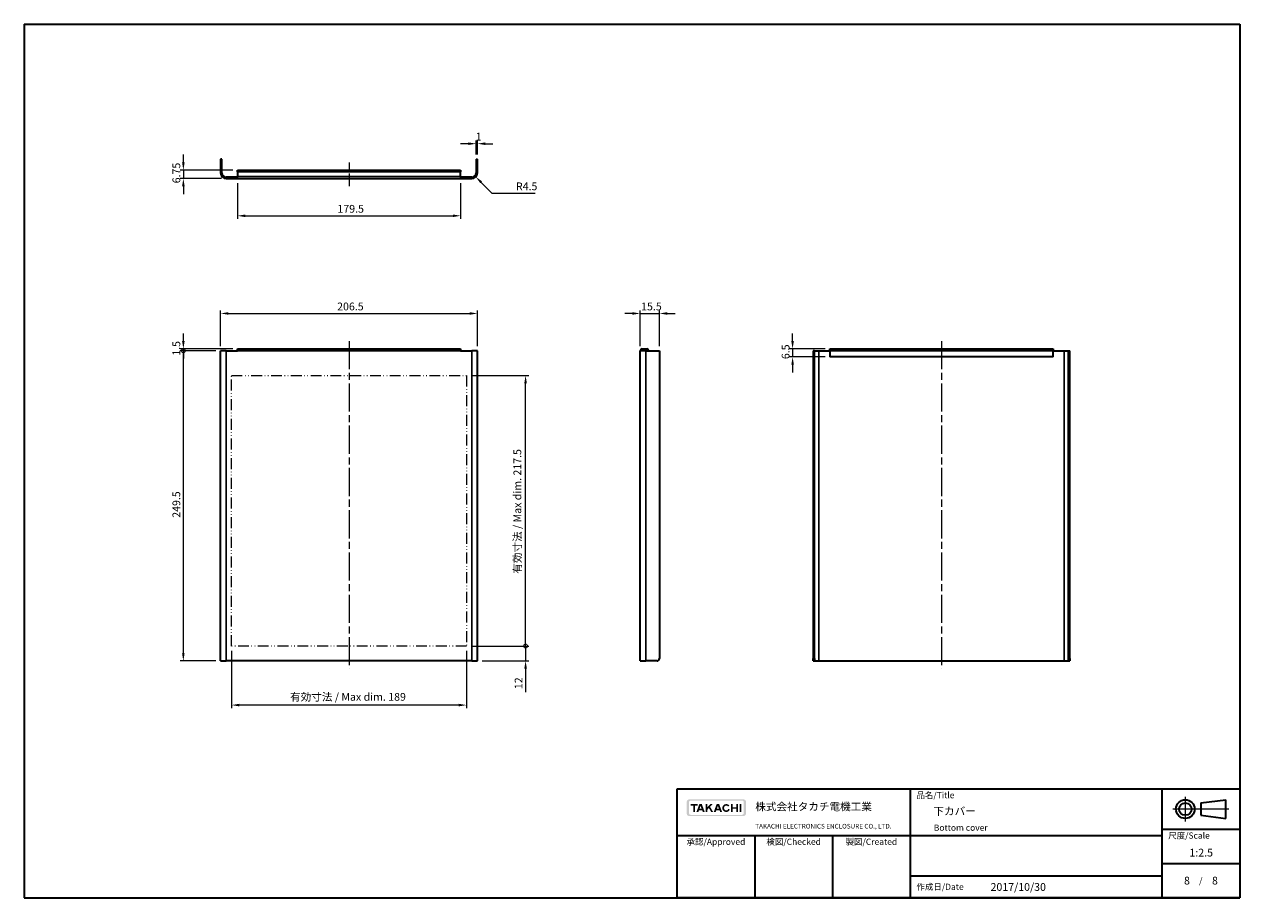
# Model space of a CAD drawing. Units: millimetres. Extents: x 0 to 8281, y 0 to 1124.
# Drawn here: x 7304 to 8281, y 0 to 703 of the extents above; entities that cross this region are included whole.
import ezdxf
from ezdxf.enums import TextEntityAlignment as Align

# ---------------------------------------------------------------- set-up
doc = ezdxf.new("R2010")
doc.units = ezdxf.units.MM
doc.header["$LTSCALE"] = 4
doc.linetypes.add('CHAIN', pattern=[0.35429999999999995, 0.2362, -0.0295, 0.0591, -0.0295])
doc.linetypes.add('DASH_DOUBLE_DOT', pattern=[0.43979999999999997, 0.24, -0.06, 0.0098, -0.06, 0.01, -0.06])
doc.layers.get('Defpoints').update_dxf_attribs({"lineweight": 25})
for name, color, linetype, lineweight in [('Border (ISO)', 7, 'Continuous', 35), ('Centerline (ISO)', 131, 'Continuous', 18), ('Dimension (ISO)', 7, 'Continuous', 18), ('Hatch (ISO)', 1, 'Continuous', 18), ('Sketch Geometry (ISO)', 7, 'Continuous', 18), ('Title (ISO)', 7, 'Continuous', 35), ('Visible (ISO)', 7, 'Continuous', 35), ('Visible Narrow (ISO)', 7, 'Continuous', 25)]:
    doc.layers.add(name, color=color, linetype=linetype, lineweight=lineweight)
doc.styles.add('Note Text (TK)', font='txt')
doc.styles.add('文字スタイル67', font='arial.ttf')
doc.dimstyles.new('Default - Method 1b (TK)', dxfattribs={"dimscale": 4, "dimtxt": 2.5, "dimasz": 2.5, "dimexe": 1, "dimexo": 1.499999999999999, "dimgap": 1, "dimtad": 1, "dimtoh": 1, "dimrnd": 1e-08, "dimdsep": 46, "dimtxsty": 'Note Text (TK)', "dimcen": 0.09, "dimdle": 5, "dimclrd": 100, "dimclre": 100, "dimclrt": 7, "dimadec": 1, "dimazin": 1, "dimtfac": 1, "dimtmove": 0, "dimatfit": 3, "dimfxl": 1, "dimtolj": 1, "dimlwd": -1, "dimlwe": -1, "dimarcsym": 0})

# ---------------------------------------------------------------- blocks, each defined once
blk = doc.blocks.new('図面枠 tk図枠')
at = {"layer": 'Border (ISO)'}
for p, q in [((14.49999999999999, 289), (405.4999999999997, 289)), ((14.49999999999999, 289), (14.50000000000001, 8.000000000000009)), ((405.4999999999997, 289), (405.4999999999997, 8.000000000000009)), ((14.50000000000001, 8.000000000000009), (405.4999999999997, 8.000000000000009))]:
    blk.add_line(p, q, dxfattribs=at)
blk = doc.blocks.new('表題欄 tk表題欄')
at = {"layer": 'Hatch (ISO)'}
h = blk.add_hatch(color=256, dxfattribs=at)
edge = h.paths.add_edge_path(flags=0)
edge.add_arc((95.57537688673351, 236.2990653650367), 0.5958259999999997, 269.9999999999897, 360)
edge.add_line((96.17120288673351, 236.2990653650368), (96.1712028867335, 239.7107813650365))
edge.add_arc((95.5753768867335, 239.7107813650366), 0.5958259999999997, 0, 90.0000000000068)
edge.add_line((95.57537688673342, 240.3066073650366), (79.13710888673356, 240.3066073650366))
edge.add_arc((79.13710888673353, 239.7107813650366), 0.5958259999999997, 89.99999999999744, 180)
edge.add_line((78.54128288673351, 239.7107813650365), (78.54128288673331, 236.2990653650368))
edge.add_arc((79.13710888673332, 236.2990653650365), 0.5958259999999997, 180, 270.0000000000231)
edge.add_line((79.13710888673356, 235.7032393650365), (95.57537688673342, 235.7032393650367))
edge = h.paths.add_edge_path()
edge.add_line((77.83935088673356, 239.9556413650365), (77.83935088673356, 236.0542053650368))
edge.add_arc((78.54128288673346, 236.0542053650367), 0.7019319999998936, 180, 270.0000000000087)
edge.add_line((78.54128288673355, 235.3522733650368), (96.17120288673351, 235.3522733650368))
edge.add_arc((96.17120288673351, 236.0542053650367), 0.7019319999998921, 270, 360)
edge.add_line((96.8731348867334, 236.0542053650368), (96.87313488673352, 239.9556413650365))
edge.add_arc((96.1712028867336, 239.9556413650367), 0.7019319999998921, 0, 90.00000000000873)
edge.add_line((96.1712028867335, 240.6575733650367), (78.54128288673355, 240.6575733650366))
edge.add_arc((78.54128288673355, 239.9556413650365), 0.7019319999999984, 90, 180)
for points in [[(79.07181288673355, 239.1476033650369), (79.07181288673355, 238.6578833650367), (79.92066088673353, 238.6578833650367), (79.92066088673353, 236.6581933650368), (80.50832488673353, 236.6581933650368), (80.50832488673353, 238.6578833650367), (81.35717288673355, 238.6578833650367), (81.35717288673355, 239.1476033650369)], [(85.68407849525303, 236.6581933650368), (84.9434673993943, 237.8918698287545), (84.41792288673358, 237.3246628822781), (84.41792288673358, 236.6581933650368), (83.89555488673355, 236.6581933650368), (83.89555488673355, 239.1476033650369), (84.41792288673358, 239.1476033650369), (84.41792288673358, 238.0993979968839), (85.38913556809511, 239.1476033650369), (86.1069649084727, 239.1476033650369), (85.31925422435492, 238.2974470774499), (86.30334488673353, 236.6581933650368)], [(92.0914293961446, 239.1476033650369), (92.0914293961446, 236.6581933650368), (92.60971639614463, 236.6581933650368), (92.60971639614463, 237.6580383650368), (93.76872039614459, 237.6580383650368), (93.76872039614459, 236.6581933650368), (94.28700739614462, 236.6581933650368), (94.28700739614462, 239.1476033650369), (93.76872039614459, 239.1476033650369), (93.76872039614459, 238.1477583650367), (92.60971639614463, 238.1477583650367), (92.60971639614463, 239.1476033650369)], [(94.8420233961447, 239.1476033650369), (94.8420233961447, 236.6581933650368), (95.3643913961447, 236.6581933650368), (95.3643913961447, 239.1476033650369)]]:
    blk.add_hatch(color=256, dxfattribs=at).paths.add_polyline_path(points)
h = blk.add_hatch(color=256, dxfattribs=at)
h.paths.add_polyline_path([(82.59020695886475, 237.7110913650368), (81.95242681460245, 237.7110913650368), (82.27131688673356, 238.5794973650367)], flags=0)
h.paths.add_polyline_path([(82.77903014574996, 237.1968853650368), (81.76360362771717, 237.1968853650368), (81.56578886050404, 236.6581933650368), (80.94907288673355, 236.6581933650368), (81.86321688673355, 239.1476033650369), (82.67941688673353, 239.1476033650369), (83.59356088673351, 236.6581933650368), (82.97684491296302, 236.6581933650368)])
h = blk.add_hatch(color=256, dxfattribs=at)
h.paths.add_polyline_path([(87.52707281460243, 237.7110913650368), (88.16485295886469, 237.7110913650368), (87.84596288673359, 238.5794973650367)], flags=0)
h.paths.add_polyline_path([(87.14043486050403, 236.6581933650368), (87.3382496277172, 237.1968853650368), (88.35367614574989, 237.1968853650368), (88.551490912963, 236.6581933650368), (89.16820688673344, 236.6581933650368), (88.25406288673351, 239.1476033650369), (87.43786288673356, 239.1476033650369), (86.52371888673358, 236.6581933650368)])
h = blk.add_hatch(color=256, dxfattribs=at)
edge = h.paths.add_edge_path()
edge.add_arc((90.52309888673331, 237.9028983650369), 1.273272000000011, 38.55054079078439, 336.5820184016556)
edge.add_line((91.69149139614443, 237.3968543650369), (91.17255542714857, 237.6216113977801))
edge.add_ellipse((90.52309888673351, 237.9028983650369), major_axis=(0, -0.7998759999999119), ratio=0.8673469387756529, start_angle=128.5505407907963, end_angle=426.582018401653, ccw=False)
edge.add_line((91.09381514418376, 238.3576891122095), (91.51887237036831, 238.6964075050431))
at = {"layer": 'Title (ISO)'}
for p, q in [((74.70882392282105, 244.052739026017), (255.7088239228211, 244.052739026017)), ((74.70882392282105, 209.052739026017), (74.70882392282105, 244.052739026017)), ((149.7088239228211, 244.052739026017), (149.7088239228211, 209.052739026017)), ((230.7088239228211, 244.052739026017), (230.7088239228211, 209.052739026017)), ((255.7088239228211, 244.052739026017), (255.7088239228211, 209.052739026017)), ((243.2088239228211, 239.552739026017), (251.2088239228211, 240.5527390260171)), ((243.2088239228211, 239.552739026017), (243.2088239228211, 235.552739026017)), ((251.2088239228211, 234.552739026017), (251.2088239228211, 240.5527390260171)), ((243.2088239228211, 235.552739026017), (251.2088239228211, 234.552739026017)), ((230.7088239228211, 231.052739026017), (255.7088239228211, 231.052739026017)), ((74.70882392282105, 229.052739026017), (230.7088239228211, 229.052739026017)), ((99.70882392282108, 229.052739026017), (99.70882392282108, 209.052739026017)), ((124.708823922821, 229.052739026017), (124.708823922821, 209.052739026017)), ((230.7088239228211, 220.052739026017), (255.7088239228211, 220.052739026017)), ((149.7088239228211, 216.052739026017), (230.7088239228211, 216.052739026017)), ((255.7088239228211, 209.052739026017), (74.70882392282105, 209.052739026017))]:
    blk.add_line(p, q, dxfattribs=at)
at = {"layer": 'Title (ISO)', "color": 4, "linetype": 'CHAIN', "lineweight": 18, "ltscale": 8.889559745788574}
blk.add_line((238.2088239228211, 241.552739026017), (238.2088239228211, 233.552739026017), dxfattribs=at)
at = {"layer": 'Title (ISO)', "color": 4, "linetype": 'CHAIN', "lineweight": 18, "ltscale": 20.00163269042969}
blk.add_line((252.2088239228211, 237.552739026017), (234.2088239228211, 237.552739026017), dxfattribs=at)
at = {"layer": 'Title (ISO)'}
for radius in [3, 2]:
    blk.add_circle((238.2088239228211, 237.552739026017), radius, dxfattribs=at)
at = {"layer": 'Title (ISO)', "color": 1, "char_height": 2.000000029802321, "line_spacing_factor": 1.5, "style": 'Note Text (TK)'}
for s, insert, attachment_point in [('\\fＭＳ Ｐゴシック|b0|i0;\\H2.0000;品名/Title', (151.708823922821, 242.052739026017), 4), ('\\fＭＳ Ｐゴシック|b0|i0;\\H2.0000;承認/Approved', (87.20882392282108, 227.052739026017), 5), ('\\fＭＳ Ｐゴシック|b0|i0;\\H2.0000;検図/Checked', (112.208823922821, 227.052739026017), 5), ('\\fＭＳ Ｐゴシック|b0|i0;\\H2.0000;製図/Created', (137.2088239228211, 227.052739026017), 5), ('\\fＭＳ Ｐゴシック|b0|i0;\\H2.0000;尺度/Scale', (232.7088239228211, 229.052739026017), 4), ('\\fＭＳ Ｐゴシック|b0|i0;\\H2.0000;作成日/Date', (151.708823922821, 212.552739026017), 4)]:
    blk.add_mtext(s, dxfattribs=dict(at, insert=insert, attachment_point=attachment_point))
at = {"layer": 'Title (ISO)', "color": 7, "line_spacing_factor": 1.5, "style": 'Note Text (TK)'}
for s, insert, char_height, attachment_point in [('株式会社タカチ電機工業', (99.87313488673342, 238.052739026017), 2.5, 4), ('\\fArial|b0|i0;\\H1.4986;TAKACHI ELECTRONICS ENCLOSURE CO., LTD.', (99.87313488673342, 232.052739026017), 1.49859994649887, 4), ('\\fＭＳ Ｐゴシック|b0|i0;\\H2.0000;/', (243.2088239228211, 214.552739026017), 2.000000029802321, 5)]:
    blk.add_mtext(s, dxfattribs=dict(at, insert=insert, char_height=char_height, attachment_point=attachment_point))
at = {"layer": 'Title (ISO)', "color": 7}
for tag, p, height, style in [('<品名>_001', (157.3395057354996, 235.6038753494372), 2.5, 'Note Text (TK)'), ('<Title>_001', (157.2777188673934, 230.5513747487906), 2.000000029802321, '文字スタイル67'), ('<ページ_No.>_001', (238.0980284456275, 213.302739026017), 2.5, 'Note Text (TK)'), ('<総ページ数>_001', (246.7997329866371, 213.302739026017), 2.5, 'Note Text (TK)'), ('作成日_001', (175.5610963783169, 211.2601253517655), 2.5, 'Note Text (TK)')]:
    blk.add_attdef(tag, p, '', height=height, dxfattribs=dict(at, style=style))
at = {"layer": 'Title (ISO)', "color": 7, "style": 'Note Text (TK)'}
for tag, p in [('<尺度>', (243.2088239228211, 223.5527390260171)), ('<承認>', (87.20882392282108, 217.052739026017))]:
    blk.add_attdef(tag, text='', height=2.5, dxfattribs=at).set_placement(p, align=Align.MIDDLE_CENTER)
blk = doc.blocks.new('*D292')
at = {"layer": 'Defpoints', "color": 0}
for p in [(7667.914076874545, 469.9207802134568), (7461.414076874546, 439.9207802134568), (7667.914076874545, 439.9207802134568)]:
    blk.add_point(p, dxfattribs=at)
at = {"layer": 'Dimension (ISO)', "color": 100}
for p, q in [((7461.414076874546, 443.6707802134568), (7461.414076874546, 472.4207802134568)), ((7467.664076874545, 469.9207802134568), (7661.664076874545, 469.9207802134568)), ((7667.914076874545, 443.6707802134568), (7667.914076874545, 472.4207802134568))]:
    blk.add_line(p, q, dxfattribs=at)
for points in [[(7467.664076874545, 470.9624468801234), (7467.664076874545, 468.8791135467901), (7461.414076874546, 469.9207802134568)], [(7661.664076874545, 470.9624468801234), (7661.664076874545, 468.8791135467901), (7667.914076874545, 469.9207802134568)]]:
    blk.add_solid(points, dxfattribs=at)
at = {"layer": 'Dimension (ISO)', "color": 7, "insert": (7555.111520056364, 475.5457802134568), "char_height": 6.25, "attachment_point": 4, "style": 'Note Text (TK)'}
blk.add_mtext('\\A1;206.5', dxfattribs=at)
blk = doc.blocks.new('_DotSmall')
at = {"color": 0, "linetype": 'ByBlock', "const_width": 0.5}
blk.add_lwpolyline([(-0.0625, 0, 1), (0.0625, 0, 1)], format="xyb", close=True, dxfattribs=at)
blk = doc.blocks.new('*D293')
at = {"layer": 'Defpoints', "color": 0}
for p in [(7431.414076874547, 441.420780213457), (7461.41407687455, 439.920780213457), (7474.914076874549, 441.420780213457)]:
    blk.add_point(p, dxfattribs=at)
at = {"layer": 'Dimension (ISO)', "color": 100}
for p, q in [((7431.414076874547, 447.670780213457), (7431.414076874547, 453.920780213457)), ((7471.16407687455, 441.420780213457), (7428.914076874547, 441.420780213457)), ((7457.664076874549, 439.920780213457), (7428.914076874547, 439.920780213457)), ((7431.414076874547, 439.920780213457), (7431.414076874547, 441.420780213457)), ((7431.414076874547, 439.920780213457), (7431.414076874547, 433.670780213457))]:
    blk.add_line(p, q, dxfattribs=at)
blk.add_solid([(7430.37241020788, 447.670780213457), (7432.455743541215, 447.670780213457), (7431.414076874547, 441.420780213457)], dxfattribs=at)
at = {"layer": 'Dimension (ISO)', "color": 100, "xscale": 6.25, "yscale": 6.25, "zscale": 6.25, "rotation": 90}
blk.add_blockref('_DotSmall', (7431.414076874547, 439.920780213457), dxfattribs=at)
at = {"layer": 'Dimension (ISO)', "color": 7, "insert": (7425.789076874545, 435.9122574861821), "char_height": 6.25, "attachment_point": 4, "rotation": 90, "style": 'Note Text (TK)'}
blk.add_mtext('\\A1;1.5', dxfattribs=at)
blk = doc.blocks.new('*D294')
at = {"layer": 'Defpoints', "color": 0}
for p in [(7431.414076874547, 439.920780213457), (7461.41407687455, 439.920780213457), (7461.41407687455, 190.4207802134568)]:
    blk.add_point(p, dxfattribs=at)
at = {"layer": 'Dimension (ISO)', "color": 100}
for p, q in [((7457.664076874549, 439.920780213457), (7428.914076874547, 439.920780213457)), ((7431.414076874547, 196.6707802134568), (7431.414076874547, 439.920780213457)), ((7457.664076874549, 190.4207802134568), (7428.914076874547, 190.4207802134568))]:
    blk.add_line(p, q, dxfattribs=at)
blk.add_solid([(7430.37241020788, 196.6707802134568), (7432.455743541215, 196.6707802134568), (7431.414076874547, 190.4207802134568)], dxfattribs=at)
at = {"layer": 'Dimension (ISO)', "color": 100, "xscale": 6.25, "yscale": 6.25, "zscale": 6.25, "rotation": 90}
blk.add_blockref('_DotSmall', (7431.414076874547, 439.920780213457), dxfattribs=at)
at = {"layer": 'Dimension (ISO)', "color": 7, "insert": (7425.789076874545, 305.5932233952751), "char_height": 6.25, "attachment_point": 4, "rotation": 90, "style": 'Note Text (TK)'}
blk.add_mtext('\\A1;249.5', dxfattribs=at)
blk = doc.blocks.new('*D295')
at = {"layer": 'Defpoints', "color": 0}
for p in [(7470.164076874546, 202.4207802134568), (7659.164076874546, 202.4207802134569), (7470.164076874546, 154.9207802134568)]:
    blk.add_point(p, dxfattribs=at)
at = {"layer": 'Dimension (ISO)', "color": 100}
for p, q in [((7470.164076874546, 198.6707802134568), (7470.164076874546, 152.4207802134568)), ((7659.164076874546, 198.6707802134569), (7659.164076874546, 152.4207802134568)), ((7652.914076874546, 154.9207802134568), (7476.414076874546, 154.9207802134568))]:
    blk.add_line(p, q, dxfattribs=at)
for points in [[(7476.414076874546, 155.9624468801235), (7476.414076874546, 153.8791135467901), (7470.164076874546, 154.9207802134568)], [(7652.914076874546, 155.9624468801235), (7652.914076874546, 153.8791135467901), (7659.164076874546, 154.9207802134568)]]:
    blk.add_solid(points, dxfattribs=at)
at = {"layer": 'Dimension (ISO)', "color": 7, "insert": (7517.238650738182, 161.540098395275), "char_height": 6.25, "attachment_point": 4, "style": 'Note Text (TK)'}
blk.add_mtext('\\A1;\\fＭＳ Ｐゴシック|b0|i0;\\H6.2500;有効寸法 / Max dim. 189', dxfattribs=at)
blk = doc.blocks.new('*D296')
at = {"layer": 'Defpoints', "color": 0}
for p in [(7659.164076874549, 419.920780213457), (7706.664076874547, 419.920780213457), (7659.164076874549, 202.4207802134569)]:
    blk.add_point(p, dxfattribs=at)
at = {"layer": 'Dimension (ISO)', "color": 100}
for p, q in [((7662.91407687455, 419.920780213457), (7709.164076874547, 419.920780213457)), ((7706.664076874547, 202.4207802134569), (7706.664076874547, 413.670780213457)), ((7662.91407687455, 202.4207802134569), (7709.164076874547, 202.4207802134569))]:
    blk.add_line(p, q, dxfattribs=at)
blk.add_solid([(7705.62241020788, 413.670780213457), (7707.705743541213, 413.670780213457), (7706.664076874547, 419.920780213457)], dxfattribs=at)
at = {"layer": 'Dimension (ISO)', "color": 100, "xscale": 6.25, "yscale": 6.25, "zscale": 6.25, "rotation": 270}
blk.add_blockref('_DotSmall', (7706.664076874547, 202.4207802134569), dxfattribs=at)
at = {"layer": 'Dimension (ISO)', "color": 7, "insert": (7700.044758692726, 260.5565756680022), "char_height": 6.25, "attachment_point": 4, "rotation": 90, "style": 'Note Text (TK)'}
blk.add_mtext('\\A1;\\fＭＳ Ｐゴシック|b0|i0;\\H6.2500;有効寸法 / Max dim. 217.5', dxfattribs=at)
blk = doc.blocks.new('*D297')
at = {"layer": 'Defpoints', "color": 0}
for p in [(7659.164076874549, 202.4207802134569), (7706.664076874547, 202.4207802134569), (7667.914076874549, 190.4207802134568)]:
    blk.add_point(p, dxfattribs=at)
at = {"layer": 'Dimension (ISO)', "color": 100}
for p, q in [((7706.664076874547, 202.4207802134569), (7706.664076874547, 214.9207802134569)), ((7662.91407687455, 202.4207802134569), (7709.164076874547, 202.4207802134569)), ((7706.664076874547, 202.4207802134569), (7706.664076874547, 190.4207802134568)), ((7671.664076874548, 190.4207802134568), (7709.164076874547, 190.4207802134568)), ((7706.664076874547, 184.1707802134568), (7706.664076874547, 165.2503255537058))]:
    blk.add_line(p, q, dxfattribs=at)
blk.add_solid([(7705.62241020788, 184.1707802134568), (7707.705743541213, 184.1707802134568), (7706.664076874547, 190.4207802134568)], dxfattribs=at)
at = {"layer": 'Dimension (ISO)', "color": 100, "xscale": 6.25, "yscale": 6.25, "zscale": 6.25, "rotation": 270}
blk.add_blockref('_DotSmall', (7706.664076874547, 202.4207802134569), dxfattribs=at)
at = {"layer": 'Dimension (ISO)', "color": 7, "insert": (7701.039076874545, 167.7503255537035), "char_height": 6.25, "attachment_point": 4, "rotation": 90, "style": 'Note Text (TK)'}
blk.add_mtext('\\A1;12', dxfattribs=at)
blk = doc.blocks.new('*D298')
at = {"layer": 'Defpoints', "color": 0}
for p in [(7431.414076874547, 578.4756981947548), (7465.914076874549, 578.4756981947548), (7474.914076874549, 585.2256981947548)]:
    blk.add_point(p, dxfattribs=at)
at = {"layer": 'Dimension (ISO)', "color": 100}
for p, q in [((7431.414076874547, 591.4756981947548), (7431.414076874547, 597.7256981947548)), ((7471.16407687455, 585.2256981947548), (7428.914076874547, 585.2256981947548)), ((7462.164076874549, 578.4756981947548), (7428.914076874547, 578.4756981947548)), ((7431.414076874547, 585.2256981947548), (7431.414076874547, 578.4756981947548)), ((7431.414076874547, 572.2256981947548), (7431.414076874547, 565.9756981947548))]:
    blk.add_line(p, q, dxfattribs=at)
for points in [[(7430.37241020788, 591.4756981947548), (7432.455743541215, 591.4756981947548), (7431.414076874547, 585.2256981947548)], [(7430.37241020788, 572.2256981947548), (7432.455743541215, 572.2256981947548), (7431.414076874547, 578.4756981947548)]]:
    blk.add_solid(points, dxfattribs=at)
at = {"layer": 'Dimension (ISO)', "color": 7, "insert": (7425.789076874545, 574.5886243311161), "char_height": 6.25, "attachment_point": 4, "rotation": 90, "style": 'Note Text (TK)'}
blk.add_mtext('\\A1;6.75', dxfattribs=at)
blk = doc.blocks.new('*D299')
at = {"layer": 'Defpoints', "color": 0}
for p in [(7474.914076874546, 578.4756981947546), (7654.414076874546, 578.4756981947547), (7654.414076874546, 548.4756981947546)]:
    blk.add_point(p, dxfattribs=at)
at = {"layer": 'Dimension (ISO)', "color": 100}
for p, q in [((7474.914076874546, 574.7256981947546), (7474.914076874546, 545.9756981947545)), ((7654.414076874546, 574.7256981947547), (7654.414076874546, 545.9756981947545)), ((7481.164076874546, 548.4756981947546), (7648.164076874547, 548.4756981947546))]:
    blk.add_line(p, q, dxfattribs=at)
for points in [[(7481.164076874546, 549.5173648614212), (7481.164076874546, 547.434031528088), (7474.914076874546, 548.4756981947546)], [(7648.164076874547, 549.5173648614212), (7648.164076874547, 547.434031528088), (7654.414076874546, 548.4756981947546)]]:
    blk.add_solid(points, dxfattribs=at)
at = {"layer": 'Dimension (ISO)', "color": 7, "insert": (7555.360099601819, 554.1006981947545), "char_height": 6.25, "attachment_point": 4, "style": 'Note Text (TK)'}
blk.add_mtext('\\A1;179.5', dxfattribs=at)
blk = doc.blocks.new('*D300')
at = {"layer": 'Defpoints', "color": 0}
for p in [(7667.914076874545, 606.4756981947547), (7666.914076874546, 593.9756981947547), (7667.914076874545, 593.9756981947547)]:
    blk.add_point(p, dxfattribs=at)
at = {"layer": 'Dimension (ISO)', "color": 100}
for p, q in [((7660.664076874546, 606.4756981947547), (7654.414076874546, 606.4756981947547)), ((7666.914076874546, 597.7256981947547), (7666.914076874546, 608.9756981947547)), ((7666.914076874546, 606.4756981947547), (7667.914076874545, 606.4756981947547)), ((7667.914076874545, 597.7256981947547), (7667.914076874545, 608.9756981947547)), ((7674.164076874546, 606.4756981947547), (7680.414076874545, 606.4756981947547))]:
    blk.add_line(p, q, dxfattribs=at)
for points in [[(7660.664076874546, 607.5173648614214), (7660.664076874546, 605.4340315280881), (7666.914076874546, 606.4756981947547)], [(7674.164076874546, 607.5173648614214), (7674.164076874546, 605.4340315280881), (7667.914076874545, 606.4756981947547)]]:
    blk.add_solid(points, dxfattribs=at)
at = {"layer": 'Dimension (ISO)', "color": 7, "insert": (7666.473025738182, 612.1006981947547), "char_height": 6.25, "attachment_point": 4, "style": 'Note Text (TK)'}
blk.add_mtext('\\A1;1', dxfattribs=at)
blk = doc.blocks.new('*D301')
at = {"layer": 'Defpoints', "color": 0}
for p in [(7663.414076874545, 582.9756981947558), (7666.596057389887, 579.7937176794162)]:
    blk.add_point(p, dxfattribs=at)
at = {"layer": 'Dimension (ISO)', "color": 100}
for p, q in [((7679.854309537143, 566.5354655321693), (7671.015474772305, 575.3743002970018)), ((7714.311006621061, 566.5354655321693), (7679.854309537143, 566.5354655321693))]:
    blk.add_line(p, q, dxfattribs=at)
blk.add_solid([(7671.75204433604, 576.1108698607381), (7670.278905208568, 574.6377307332655), (7666.596057389887, 579.7937176794162)], dxfattribs=at)
at = {"layer": 'Dimension (ISO)', "color": 7, "insert": (7698.89907480288, 572.1604655321685), "char_height": 6.25, "attachment_point": 4, "style": 'Note Text (TK)'}
blk.add_mtext('\\A1;R4.5', dxfattribs=at)
blk = doc.blocks.new('*D302')
at = {"layer": 'Defpoints', "color": 0}
for p in [(7814.378172038643, 469.9207802134568), (7798.878172038641, 439.9207802134568), (7814.378172038643, 439.9207802134568)]:
    blk.add_point(p, dxfattribs=at)
at = {"layer": 'Dimension (ISO)', "color": 100}
for p, q in [((7792.628172038641, 469.9207802134568), (7786.378172038642, 469.9207802134568)), ((7798.878172038641, 443.6707802134567), (7798.878172038641, 472.4207802134568)), ((7798.878172038641, 469.9207802134568), (7814.378172038643, 469.9207802134568)), ((7814.378172038643, 443.6707802134567), (7814.378172038643, 472.4207802134568)), ((7820.628172038643, 469.9207802134568), (7826.878172038643, 469.9207802134568))]:
    blk.add_line(p, q, dxfattribs=at)
for points in [[(7792.628172038641, 470.9624468801234), (7792.628172038641, 468.8791135467901), (7798.878172038641, 469.9207802134568)], [(7820.628172038643, 470.9624468801234), (7820.628172038643, 468.8791135467901), (7814.378172038643, 469.9207802134568)]]:
    blk.add_solid(points, dxfattribs=at)
at = {"layer": 'Dimension (ISO)', "color": 7, "insert": (7799.596922038642, 475.5457802134568), "char_height": 6.25, "attachment_point": 4, "style": 'Note Text (TK)'}
blk.add_mtext('\\A1;15.5', dxfattribs=at)
blk = doc.blocks.new('*D303')
at = {"layer": 'Defpoints', "color": 0}
for p in [(7951.408623609288, 441.420780213457), (7921.408623609285, 434.920780213457), (7951.408623609288, 434.920780213457)]:
    blk.add_point(p, dxfattribs=at)
at = {"layer": 'Dimension (ISO)', "color": 100}
for p, q in [((7921.408623609285, 447.670780213457), (7921.408623609285, 453.920780213457)), ((7947.658623609287, 441.420780213457), (7918.908623609285, 441.420780213457)), ((7921.408623609285, 441.420780213457), (7921.408623609285, 434.920780213457)), ((7947.658623609289, 434.920780213457), (7918.908623609285, 434.920780213457)), ((7921.408623609285, 428.670780213457), (7921.408623609285, 422.420780213457))]:
    blk.add_line(p, q, dxfattribs=at)
for points in [[(7920.366956942618, 447.670780213457), (7922.450290275953, 447.670780213457), (7921.408623609285, 441.420780213457)], [(7920.366956942618, 428.670780213457), (7922.450290275953, 428.670780213457), (7921.408623609285, 434.920780213457)]]:
    blk.add_solid(points, dxfattribs=at)
at = {"layer": 'Dimension (ISO)', "color": 7, "insert": (7915.783623609283, 433.1814336225455), "char_height": 6.25, "attachment_point": 4, "rotation": 90, "style": 'Note Text (TK)'}
blk.add_mtext('\\A1;6.5', dxfattribs=at)

msp = doc.modelspace()

# ---------------------------------------------------------------- linework, layer by layer
at = {"layer": 'Centerline (ISO)', "linetype": 'CHAIN', "ltscale": 8.556197166442871}
msp.add_line((7564.664076874546, 591.4756981947546), (7564.664076874546, 572.2256981947547), dxfattribs=at)
at = {"layer": 'Centerline (ISO)', "linetype": 'CHAIN', "ltscale": 23.99096870422363}
for p, q in [((7564.664076874546, 447.6707802134568), (7564.664076874546, 184.1707802134568)), ((8041.158623609282, 447.6707802134567), (8041.158623609282, 184.1707802134567))]:
    msp.add_line(p, q, dxfattribs=at)
at = {"layer": 'Sketch Geometry (ISO)', "color": 4, "linetype": 'DASH_DOUBLE_DOT', "lineweight": 18, "ltscale": 9.047174453735352}
for p, q in [((7470.164076874546, 419.9207802134568), (7659.164076874546, 419.9207802134568)), ((7659.164076874546, 202.4207802134569), (7470.164076874546, 202.4207802134568))]:
    msp.add_line(p, q, dxfattribs=at)
at = {"layer": 'Sketch Geometry (ISO)', "color": 4, "linetype": 'DASH_DOUBLE_DOT', "lineweight": 18, "ltscale": 8.991690635681152}
for p, q in [((7470.164076874546, 202.4207802134568), (7470.164076874546, 419.9207802134568)), ((7659.164076874546, 419.9207802134568), (7659.164076874546, 202.4207802134568))]:
    msp.add_line(p, q, dxfattribs=at)
at = {"layer": 'Visible (ISO)'}
for p, q in [((7461.414076874546, 593.9756981947546), (7461.414076874546, 582.9756981947546)), ((7462.414076874546, 593.9756981947546), (7461.414076874546, 593.9756981947546)), ((7462.414076874546, 582.9756981947546), (7462.414076874546, 593.9756981947546)), ((7666.914076874546, 593.9756981947547), (7667.914076874545, 593.9756981947547)), ((7666.914076874546, 593.9756981947547), (7666.914076874546, 582.9756981947546)), ((7667.914076874545, 582.9756981947546), (7667.914076874545, 593.9756981947547)), ((7474.914076874546, 579.4756981947545), (7465.914076874546, 579.4756981947545)), ((7465.914076874546, 578.4756981947546), (7474.914076874546, 578.4756981947546)), ((7474.914076874546, 585.2256981947546), (7654.414076874546, 585.2256981947546)), ((7474.914076874546, 583.725698194755), (7474.914076874546, 585.2256981947546)), ((7474.914076874546, 583.725698194755), (7474.914076874546, 579.9756981947551)), ((7474.914076874546, 578.4756981947546), (7474.914076874546, 579.9756981947551)), ((7474.914076874546, 578.4756981947546), (7654.414076874546, 578.4756981947547)), ((7654.414076874546, 585.2256981947546), (7654.414076874546, 583.725698194755)), ((7654.414076874546, 579.9756981947552), (7654.414076874546, 583.725698194755)), ((7654.414076874546, 579.9756981947552), (7654.414076874546, 578.4756981947547)), ((7663.414076874545, 579.4756981947545), (7654.414076874546, 579.4756981947545)), ((7654.414076874546, 578.4756981947547), (7663.414076874545, 578.4756981947547)), ((7461.414076874546, 190.4207802134568), (7461.414076874546, 439.9207802134568)), ((7465.914076874546, 439.9207802134568), (7461.414076874546, 439.9207802134568)), ((7465.914076874546, 439.9207802134568), (7474.914076874546, 439.9207802134568)), ((7474.914076874546, 439.9207802134568), (7474.914076874546, 441.4207802134568)), ((7474.914076874546, 441.4207802134568), (7654.414076874546, 441.4207802134568)), ((7654.414076874546, 441.4207802134568), (7654.414076874546, 439.9207802134568)), ((7654.414076874546, 439.9207802134568), (7663.414076874545, 439.9207802134568)), ((7667.914076874545, 439.9207802134568), (7663.414076874545, 439.9207802134568)), ((7667.914076874545, 190.4207802134568), (7667.914076874545, 439.9207802134568)), ((7798.878172038641, 190.4207802134567), (7798.878172038641, 439.9207802134568)), ((7803.378172038643, 439.9207802134568), (7798.878172038641, 439.9207802134568)), ((7800.378172038638, 441.4207802134566), (7804.128172038639, 441.4207802134567)), ((7804.128172038639, 440.4207802134568), (7800.378172038638, 440.4207802134568)), ((7803.378172038643, 439.9207802134568), (7814.378172038643, 439.9207802134568)), ((7814.378172038643, 439.9207802134568), (7814.378172038643, 192.4207802134566)), ((7937.908623609288, 439.9207802134568), (7937.908623609288, 192.4207802134566)), ((7938.90862360929, 439.9207802134568), (7937.908623609288, 439.9207802134568)), ((7938.908623609282, 439.9207802134568), (7942.408623609281, 439.9207802134568)), ((7938.90862360929, 192.4207802134566), (7938.90862360929, 439.9207802134568)), ((7942.408623609281, 439.9207802134568), (7951.408623609281, 439.9207802134568)), ((7951.408623609284, 441.4207802134567), (8130.908623609284, 441.4207802134567)), ((7951.408623609285, 439.9207802134568), (7951.408623609284, 441.4207802134567)), ((7951.408623609285, 439.9207802134568), (7951.408623609285, 434.9207802134568)), ((8130.908623609284, 441.4207802134567), (8130.908623609284, 439.9207802134568)), ((8130.908623609284, 434.9207802134568), (8130.908623609284, 439.9207802134568)), ((8130.908623609281, 439.9207802134568), (8139.908623609281, 439.9207802134568)), ((8139.908623609281, 439.9207802134568), (8143.408623609282, 439.9207802134568)), ((8143.408623609289, 439.9207802134568), (8144.408623609292, 439.9207802134568)), ((8143.408623609289, 192.4207802134566), (8143.408623609289, 439.9207802134568)), ((8144.408623609292, 192.4207802134566), (8144.408623609292, 439.9207802134568)), ((8130.908623609284, 434.9207802134568), (7951.408623609285, 434.9207802134568)), ((7461.414076874546, 190.4207802134568), (7465.914076874546, 190.4207802134568)), ((7663.414076874545, 190.4207802134568), (7465.914076874546, 190.4207802134568)), ((7663.414076874545, 190.4207802134568), (7667.914076874545, 190.4207802134568)), ((7798.878172038641, 190.4207802134567), (7803.378172038643, 190.4207802134567)), ((7812.378172038641, 190.4207802134567), (7803.378172038643, 190.4207802134567)), ((7937.908623609288, 190.4207802134567), (7937.908623609288, 192.4207802134566)), ((7937.908623609288, 190.4207802134567), (7938.908623609288, 190.4207802134567)), ((7938.90862360929, 192.4207802134566), (7938.908623609288, 190.4207802134567)), ((7938.908623609282, 190.4207802134567), (7942.408623609281, 190.4207802134567)), ((7942.408623609281, 190.4207802134567), (8139.908623609281, 190.4207802134567)), ((8139.908623609281, 190.4207802134567), (8143.408623609282, 190.4207802134567)), ((8143.408623609287, 190.4207802134567), (8143.408623609289, 192.4207802134566)), ((8143.408623609287, 190.4207802134567), (8144.408623609288, 190.4207802134567)), ((8144.408623609292, 192.4207802134566), (8144.408623609288, 190.4207802134567))]:
    msp.add_line(p, q, dxfattribs=at)
for centre, radius, start, end in [((7465.914076874546, 582.9756981947546), 4.499999999999992, 180, 270), ((7465.914076874546, 582.9756981947546), 3.500000000000004, 180, 270), ((7663.414076874545, 582.9756981947546), 3.499999999999996, 270, 0), ((7663.414076874545, 582.9756981947546), 4.500000000000002, 270, 0), ((7800.378172038638, 439.9207802134568), 1.500000000000031, 90, 180), ((7800.378172038638, 439.9207802134568), 0.4999999999999717, 90, 180), ((7804.128172038639, 439.9207802134568), 1.499999999999985, 0, 90), ((7804.128172038639, 439.9207802134568), 0.4999999999999294, 0, 90), ((7812.378172038641, 192.4207802134566), 2.000000000000003, 270, 0)]:
    msp.add_arc(centre, radius, start, end, dxfattribs=at)
at = {"layer": 'Visible Narrow (ISO)'}
for p, q in [((7461.414076874546, 582.9756981947546), (7462.414076874546, 582.9756981947546)), ((7465.914076874546, 578.4756981947546), (7465.914076874546, 579.4756981947545)), ((7654.414076874546, 583.725698194755), (7474.914076874546, 583.725698194755)), ((7474.914076874546, 579.9756981947551), (7654.414076874546, 579.9756981947552)), ((7663.414076874545, 578.4756981947547), (7663.414076874545, 579.4756981947545)), ((7667.914076874545, 582.9756981947546), (7666.914076874546, 582.9756981947546)), ((7465.914076874546, 190.4207802134568), (7465.914076874546, 439.9207802134568)), ((7474.914076874546, 439.9207802134568), (7654.414076874546, 439.9207802134568)), ((7663.414076874545, 190.4207802134568), (7663.414076874545, 439.9207802134568)), ((7803.378172038643, 190.4207802134567), (7803.378172038643, 439.9207802134568)), ((7942.408623609281, 439.9207802134568), (7942.408623609281, 190.4207802134567)), ((8130.908623609284, 439.9207802134568), (7951.408623609285, 439.9207802134568)), ((8139.908623609281, 439.9207802134568), (8139.908623609281, 190.4207802134567)), ((7938.90862360929, 192.4207802134566), (7937.908623609288, 192.4207802134566)), ((8144.408623609292, 192.4207802134566), (8143.408623609289, 192.4207802134566))]:
    msp.add_line(p, q, dxfattribs=at)

# ---------------------------------------------------------------- block references
at = {"xscale": 2.5, "yscale": 2.5, "zscale": 2.5}
msp.add_blockref('図面枠 tk図枠', (7267.25, -19.99999999999979), dxfattribs=at)
ref = msp.add_blockref('表題欄 tk表題欄', (7641.727940192946, -522.6318475650423), dxfattribs=dict(xscale=2.5, yscale=2.5, zscale=2.5))
ref.add_attrib('<品名>_001', '下カバー', (8034.650568161708, 66.48437490104722), dxfattribs={"layer": 'Title (ISO)', "color": 7, "height": 6.25, "style": 'Note Text (TK)'})
ref.add_attrib('<尺度>_001', '1:2.5', (8240.588067916178, 33.1250000000003), dxfattribs={"layer": 'Title (ISO)', "color": 7, "height": 6.25, "style": 'Note Text (TK)'})
ref.add_attrib('作成日_001', '2017/10/30', (8080.630681138739, 5.518465814371436), dxfattribs={"layer": 'Title (ISO)', "color": 7, "height": 6.25, "style": 'Note Text (TK)'})
ref.add_attrib('<Title>_001', 'Bottom cover', (8034.97680762161, 53.83185533846649), dxfattribs={"layer": 'Title (ISO)', "color": 7, "height": 5.000000074505805, "style": '文字スタイル67'})
ref.add_attrib('<ページ_No.>_001', '8', (8236.227272659544, 10.62500000000024), dxfattribs={"layer": 'Title (ISO)', "color": 7, "height": 6.25, "style": 'Note Text (TK)'})
ref.add_attrib('<総ページ数>_001', '8', (8258.72727265954, 10.62500000000024), dxfattribs={"layer": 'Title (ISO)', "color": 7, "height": 6.25, "style": 'Note Text (TK)'})

# ---------------------------------------------------------------- dimensions: what is measured, and where the dimension line sits
at = {"layer": 'Dimension (ISO)', "color": 100}
for base, p1, p2, angle, override, picture, middle in [((7667.914076874545, 606.4756981947547), (7666.914076874546, 593.9756981947547), (7667.914076874545, 593.9756981947547), 180, {"dimscale": 0, "dimtxt": 6.25, "dimasz": 6.25, "dimexe": 2.5, "dimexo": 3.749999999999998, "dimgap": 2.5, "dimtoh": 0, "dimdec": 2, "dimcen": 0.225, "dimtol": 0, "dimlim": 0, "dimtp": 0, "dimtm": 0, "dimtdec": 2, "dimtix": 0, "dimtofl": 1, "dimtmove": 0, "dimatfit": 1}, '*D300', (7667.414076874546, 606.4756981947547)), ((7431.414076874547, 578.4756981947548), (7474.914076874546, 585.2256981947546), (7465.914076874546, 578.4756981947546), 270, {"dimscale": 0, "dimtxt": 6.25, "dimasz": 6.25, "dimexe": 2.5, "dimexo": 3.749999999999998, "dimgap": 2.5, "dimtoh": 0, "dimdec": 2, "dimcen": 0.225, "dimtol": 0, "dimlim": 0, "dimtp": 0, "dimtm": 0, "dimtdec": 2, "dimtix": 0, "dimtofl": 1, "dimtmove": 0, "dimatfit": 1}, '*D298', (7431.414076874546, 581.8506981947526)), ((7654.414076874546, 548.4756981947546), (7474.914076874546, 578.4756981947546), (7654.414076874546, 578.4756981947547), 180, {"dimscale": 0, "dimtxt": 6.25, "dimasz": 6.25, "dimexe": 2.5, "dimexo": 3.749999999999998, "dimgap": 2.5, "dimtoh": 0, "dimdec": 2, "dimcen": 0.225, "dimtol": 0, "dimlim": 0, "dimtp": 0, "dimtm": 0, "dimtdec": 2, "dimtix": 0, "dimtofl": 0, "dimtmove": 0, "dimatfit": 1}, '*D299', (7564.664076874546, 548.4756981947546)), ((7431.414076874547, 441.420780213457), (7461.414076874546, 439.9207802134568), (7474.914076874546, 441.4207802134568), 90, {"dimscale": 0, "dimtxt": 6.25, "dimasz": 6.25, "dimexe": 2.5, "dimexo": 3.749999999999998, "dimgap": 2.5, "dimtoh": 0, "dimdec": 2, "dimblk1": 'DotSmall', "dimsah": 1, "dimcen": 0.225, "dimdle": 0, "dimtol": 0, "dimlim": 0, "dimtp": 0, "dimtm": 0, "dimtdec": 2, "dimtix": 0, "dimtofl": 1, "dimtmove": 0, "dimatfit": 1}, '*D293', (7431.414076874546, 440.6707802134548)), ((7921.408623609285, 434.920780213457), (7951.408623609284, 441.4207802134567), (7951.408623609285, 434.9207802134568), 270, {"dimscale": 0, "dimtxt": 6.25, "dimasz": 6.25, "dimexe": 2.5, "dimexo": 3.749999999999998, "dimgap": 2.5, "dimtoh": 0, "dimdec": 2, "dimcen": 0.225, "dimtol": 0, "dimlim": 0, "dimtp": 0, "dimtm": 0, "dimtdec": 2, "dimtix": 0, "dimtofl": 1, "dimtmove": 0, "dimatfit": 1}, '*D303', (7921.408623609284, 438.1707802134546)), ((7431.414076874547, 439.920780213457), (7461.414076874546, 190.4207802134568), (7461.414076874546, 439.9207802134568), 90, {"dimscale": 0, "dimtxt": 6.25, "dimasz": 6.25, "dimexe": 2.5, "dimexo": 3.749999999999998, "dimgap": 2.5, "dimtoh": 0, "dimdec": 2, "dimblk2": 'DotSmall', "dimsah": 1, "dimcen": 0.225, "dimdle": 0, "dimtol": 0, "dimlim": 0, "dimtp": 0, "dimtm": 0, "dimtdec": 2, "dimtix": 0, "dimtofl": 0, "dimtmove": 0, "dimatfit": 1}, '*D294', (7431.414076874546, 315.1457802134569)), ((7706.664076874547, 202.4207802134569), (7667.914076874545, 190.4207802134568), (7659.164076874546, 202.4207802134568), 90, {"dimscale": 0, "dimtxt": 6.25, "dimasz": 6.25, "dimexe": 2.5, "dimexo": 3.749999999999998, "dimgap": 2.5, "dimtoh": 0, "dimdec": 2, "dimblk2": 'DotSmall', "dimsah": 1, "dimcen": 0.225, "dimdle": 0, "dimtol": 0, "dimlim": 0, "dimtp": 0, "dimtm": 0, "dimtdec": 2, "dimtix": 0, "dimtofl": 1, "dimtmove": 0, "dimatfit": 1}, '*D297', (7706.664076874544, 171.5855528264308))]:
    dim = msp.add_linear_dim(base=base, p1=p1, p2=p2, angle=angle, dimstyle='Default - Method 1b (TK)', override=override, dxfattribs=at)
    dim.commit()
    dim.dimension.update_dxf_attribs({"geometry": picture, "text_midpoint": middle, "dimtype": 160})
dim = msp.add_radius_dim(center=(7663.414076874545, 582.9756981947558), mpoint=(7666.596057389887, 579.7937176794162), dimstyle='Default - Method 1b (TK)', override={"dimscale": 0, "dimtxt": 6.25, "dimasz": 6.25, "dimexe": 2.5, "dimexo": 3.749999999999998, "dimgap": 2.5, "dimtih": 1, "dimdec": 2, "dimlfac": 0.9999999999999853, "dimcen": 0, "dimtol": 0, "dimlim": 0, "dimtp": 0, "dimtm": 0, "dimtdec": 2, "dimtix": 0, "dimtofl": 0, "dimtmove": 0, "dimatfit": 3}, dxfattribs=at)
dim.commit()
dim.dimension.update_dxf_attribs({"geometry": '*D301', "text_midpoint": (7706.605040711972, 566.5354655321684), "dimtype": 164})
for base, p1, p2, override, picture, middle in [((7667.914076874545, 469.9207802134568), (7461.414076874546, 439.9207802134568), (7667.914076874545, 439.9207802134568), {"dimscale": 0, "dimtxt": 6.25, "dimasz": 6.25, "dimexe": 2.5, "dimexo": 3.749999999999998, "dimgap": 2.5, "dimtoh": 0, "dimdec": 2, "dimcen": 0.225, "dimtol": 0, "dimlim": 0, "dimtp": 0, "dimtm": 0, "dimtdec": 2, "dimtix": 0, "dimtofl": 0, "dimtmove": 0, "dimatfit": 1}, '*D292', (7564.664076874546, 469.9207802134568)), ((7814.378172038643, 469.9207802134568), (7798.878172038641, 439.9207802134568), (7814.378172038643, 439.9207802134568), {"dimscale": 0, "dimtxt": 6.25, "dimasz": 6.25, "dimexe": 2.5, "dimexo": 3.749999999999998, "dimgap": 2.5, "dimtoh": 0, "dimdec": 2, "dimcen": 0.225, "dimtol": 0, "dimlim": 0, "dimtp": 0, "dimtm": 0, "dimtdec": 2, "dimtix": 0, "dimtofl": 1, "dimtmove": 0, "dimatfit": 1}, '*D302', (7806.628172038641, 469.9207802134568))]:
    dim = msp.add_linear_dim(base=base, p1=p1, p2=p2, dimstyle='Default - Method 1b (TK)', override=override, dxfattribs=at)
    dim.commit()
    dim.dimension.update_dxf_attribs({"geometry": picture, "text_midpoint": middle, "dimtype": 160})
for base, p1, p2, angle, override, picture, middle in [((7706.664076874547, 419.920780213457), (7659.164076874546, 202.4207802134568), (7659.164076874546, 419.9207802134568), 90, {"dimscale": 0, "dimtxt": 6.25, "dimasz": 6.25, "dimexe": 2.5, "dimexo": 3.749999999999998, "dimgap": 2.5, "dimtoh": 0, "dimdec": 2, "dimblk1": 'DotSmall', "dimsah": 1, "dimcen": 0.225, "dimdle": 0, "dimtol": 0, "dimlim": 0, "dimtp": 0, "dimtm": 0, "dimtdec": 2, "dimtix": 0, "dimtofl": 0, "dimtmove": 0, "dimatfit": 1}, '*D296', (7706.664076874544, 311.1957802134568)), ((7470.164076874546, 154.9207802134568), (7659.164076874546, 202.4207802134569), (7470.164076874546, 202.4207802134568), 180, {"dimscale": 0, "dimtxt": 6.25, "dimasz": 6.25, "dimexe": 2.5, "dimexo": 3.749999999999998, "dimgap": 2.5, "dimtoh": 0, "dimdec": 2, "dimcen": 0.225, "dimtol": 0, "dimlim": 0, "dimtp": 0, "dimtm": 0, "dimtdec": 2, "dimtix": 0, "dimtofl": 0, "dimtmove": 0, "dimatfit": 1}, '*D295', (7564.664076874546, 154.9207802134568))]:
    dim = msp.add_linear_dim(base=base, p1=p1, p2=p2, angle=angle, text='\\fＭＳ Ｐゴシック|b0|i0;\\H6.2500;有効寸法 / Max dim. <>', dimstyle='Default - Method 1b (TK)', override=override, dxfattribs=at)
    dim.commit()
    dim.dimension.update_dxf_attribs({"geometry": picture, "text_midpoint": middle, "dimtype": 160})

doc.saveas('drawing.dxf')
